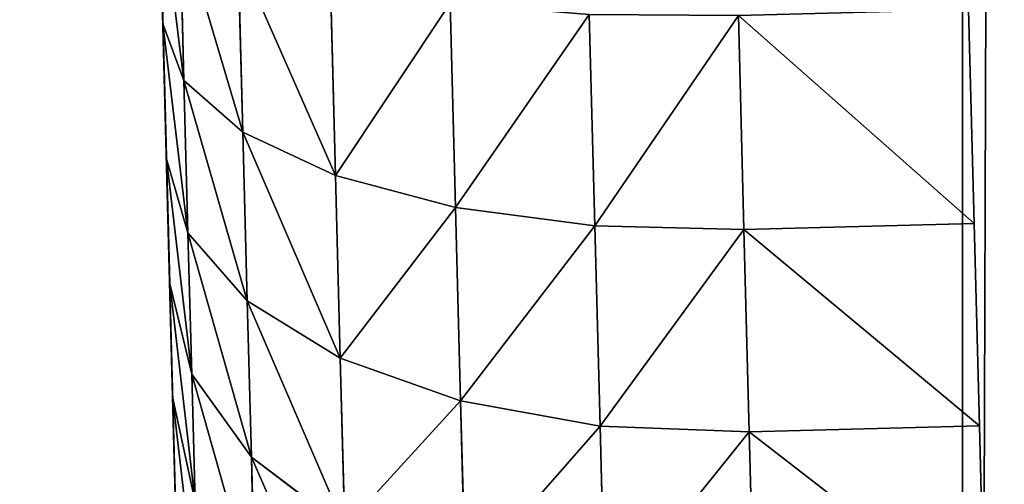
# Model space of a CAD drawing. Extents: x 75.3 to 155.3, y 327.4 to 407.4.
# Drawn here: x 78.9 to 79.8, y 338.8 to 339.2 of the extents above; entities that cross this region are included whole.
import ezdxf

# ---------------------------------------------------------------- set-up
doc = ezdxf.new("R2010")
doc.units = 0
doc.header["$MEASUREMENT"] = 0
doc.layers.add('LAYER1', color=252, linetype='CONTINUOUS')

# ---------------------------------------------------------------- blocks, each defined once
blk = doc.blocks.new('GROEP_17')
at = {"layer": 'LAYER1'}
for p, q in [((1.75854, 0.7, 0.53511), (1.88227, 0.7, 0.57711)), ((1.88227, 0.7, 2.42289), (1.75854, 0.7, 2.46489)), ((1.88227, 0.7, 0.57711), (1.99946, 0.7, 0.6349)), ((1.99946, 0.7, 2.3651), (1.88227, 0.7, 2.42289)), ((1.9319, 0.68296, 2.5427), (1.88227, 0.7, 2.42289)), ((1.9319, 0.68296, 0.4573), (1.88227, 0.7, 0.57711)), ((1.99946, 0.7, 0.6349), (2.10811, 0.7, 0.7075)), ((2.10811, 0.7, 2.2925), (1.99946, 0.7, 2.3651)), ((1.99946, 0.7, 0.6349), (2.06431, 0.68296, 0.52259)), ((2.06431, 0.68296, 2.47741), (1.99946, 0.7, 2.3651)), ((2.10811, 0.7, 0.7075), (2.20635, 0.7, 0.79365)), ((2.20635, 0.7, 2.20635), (2.10811, 0.7, 2.2925)), ((2.10811, 0.7, 2.2925), (2.18706, 0.68296, 2.39539)), ((2.18706, 0.68296, 0.60461), (2.10811, 0.7, 0.7075)), ((2.20635, 0.7, 0.79365), (2.2925, 0.7, 0.89189)), ((2.2925, 0.7, 2.10811), (2.20635, 0.7, 2.20635)), ((2.29805, 0.68296, 0.70195), (2.20635, 0.7, 0.79365)), ((2.29805, 0.68296, 2.29805), (2.20635, 0.7, 2.20635)), ((1.79211, 0.68296, 2.59016), (1.9319, 0.68296, 2.5427)), ((1.9319, 0.68296, 0.4573), (1.79211, 0.68296, 0.40984)), ((1.97815, 0.63301, 2.65435), (1.9319, 0.68296, 2.5427)), ((2.06431, 0.68296, 0.52259), (1.9319, 0.68296, 0.4573)), ((1.97815, 0.63301, 0.34565), (1.9319, 0.68296, 0.4573)), ((1.9319, 0.68296, 2.5427), (2.06431, 0.68296, 2.47741)), ((2.06431, 0.68296, 0.52259), (2.12473, 0.63301, 0.41793)), ((2.12473, 0.63301, 2.58207), (2.06431, 0.68296, 2.47741)), ((2.06431, 0.68296, 2.47741), (2.18706, 0.68296, 2.39539)), ((2.18706, 0.68296, 0.60461), (2.06431, 0.68296, 0.52259)), ((2.18706, 0.68296, 2.39539), (2.29805, 0.68296, 2.29805)), ((2.18706, 0.68296, 2.39539), (2.26063, 0.63301, 2.49127)), ((2.29805, 0.68296, 0.70195), (2.18706, 0.68296, 0.60461)), ((2.26063, 0.63301, 0.50873), (2.18706, 0.68296, 0.60461)), ((1.82338, 0.63301, 2.70689), (1.97815, 0.63301, 2.65435)), ((1.97815, 0.63301, 0.34565), (1.82338, 0.63301, 0.29311)), ((2.01786, 0.55355, 2.75023), (1.97815, 0.63301, 2.65435)), ((2.12473, 0.63301, 0.41793), (1.97815, 0.63301, 0.34565)), ((2.01786, 0.55355, 0.24977), (1.97815, 0.63301, 0.34565)), ((1.97815, 0.63301, 2.65435), (2.12473, 0.63301, 2.58207)), ((2.12473, 0.63301, 0.41793), (2.17662, 0.55355, 0.32806)), ((2.17662, 0.55355, 2.67194), (2.12473, 0.63301, 2.58207)), ((2.12473, 0.63301, 2.58207), (2.26063, 0.63301, 2.49127)), ((2.26063, 0.63301, 0.50873), (2.12473, 0.63301, 0.41793)), ((2.26063, 0.63301, 2.49127), (2.3835, 0.63301, 2.3835)), ((2.26063, 0.63301, 2.49127), (2.3238, 0.55355, 2.5736)), ((2.3835, 0.63301, 0.6165), (2.26063, 0.63301, 0.50873)), ((2.3238, 0.55355, 0.4264), (2.26063, 0.63301, 0.50873)), ((1.85024, 0.55355, 2.80713), (2.01786, 0.55355, 2.75023)), ((2.01786, 0.55355, 0.24977), (1.85024, 0.55355, 0.19287)), ((2.04834, 0.45, 2.8238), (2.01786, 0.55355, 2.75023)), ((2.17662, 0.55355, 0.32806), (2.01786, 0.55355, 0.24977)), ((2.04834, 0.45, 0.1762), (2.01786, 0.55355, 0.24977)), ((2.01786, 0.55355, 2.75023), (2.17662, 0.55355, 2.67194)), ((2.17662, 0.55355, 0.32806), (2.21643, 0.45, 0.2591)), ((2.21643, 0.45, 2.7409), (2.17662, 0.55355, 2.67194)), ((2.17662, 0.55355, 2.67194), (2.3238, 0.55355, 2.5736)), ((2.3238, 0.55355, 0.4264), (2.17662, 0.55355, 0.32806)), ((1.87085, 0.45, 2.88405), (2.04834, 0.45, 2.8238)), ((2.04834, 0.45, 0.1762), (1.87085, 0.45, 0.11595)), ((2.06749, 0.32941, 2.87005), (2.04834, 0.45, 2.8238)), ((2.21643, 0.45, 0.2591), (2.04834, 0.45, 0.1762)), ((2.06749, 0.32941, 0.12995), (2.04834, 0.45, 0.1762)), ((2.04834, 0.45, 2.8238), (2.21643, 0.45, 2.7409)), ((2.21643, 0.45, 0.2591), (2.24146, 0.32941, 0.21575)), ((2.24146, 0.32941, 2.78425), (2.21643, 0.45, 2.7409)), ((2.21643, 0.45, 2.7409), (2.37228, 0.45, 2.63677)), ((2.37228, 0.45, 0.36323), (2.21643, 0.45, 0.2591)), ((1.88381, 0.32941, 2.9324), (2.06749, 0.32941, 2.87005)), ((2.06749, 0.32941, 0.12995), (1.88381, 0.32941, 0.0676)), ((2.07403, 0.2, 2.88582), (2.06749, 0.32941, 2.87005)), ((2.24146, 0.32941, 0.21575), (2.06749, 0.32941, 0.12995)), ((2.07403, 0.2, 0.11418), (2.06749, 0.32941, 0.12995)), ((2.06749, 0.32941, 2.87005), (2.24146, 0.32941, 2.78425)), ((2.24146, 0.32941, 0.21575), (2.25, 0.2, 0.20096)), ((2.25, 0.2, 2.79904), (2.24146, 0.32941, 2.78425)), ((2.24146, 0.32941, 2.78425), (2.40275, 0.32941, 2.67648)), ((2.40275, 0.32941, 0.32352), (2.24146, 0.32941, 0.21575)), ((1.88823, 0.2, 2.94889), (2.07403, 0.2, 2.88582)), ((2.07403, 0.2, 0.11418), (1.88823, 0.2, 0.05111)), ((2.07403, 0, 2.88582), (2.07403, 0.2, 2.88582)), ((2.07403, 0.2, 2.88582), (2.25, 0.2, 2.79904)), ((2.07403, 0, 0.11418), (2.07403, 0.2, 0.11418)), ((2.25, 0.2, 0.20096), (2.07403, 0.2, 0.11418)), ((2.25, 0, 2.79904), (2.25, 0.2, 2.79904)), ((2.25, 0.2, 2.79904), (2.41314, 0.2, 2.69003)), ((2.25, 0, 0.20096), (2.25, 0.2, 0.20096)), ((2.41314, 0.2, 0.30997), (2.25, 0.2, 0.20096))]:
    blk.add_line(p, q, dxfattribs=at)
at = {"layer": 'LAYER1', "color": 9}
for p, q in [((2.07403, 0, 2.88582), (1.88823, 0, 2.94889)), ((1.88823, 0, 0.05111), (2.07403, 0, 0.11418)), ((2.25, 0, 2.79904), (2.07403, 0, 2.88582)), ((2.07403, 0, 0.11418), (2.25, 0, 0.20096)), ((2.41314, 0, 2.69003), (2.25, 0, 2.79904)), ((2.25, 0, 0.20096), (2.41314, 0, 0.30997))]:
    blk.add_line(p, q, dxfattribs=at)
mesh = blk.add_polyface(dxfattribs=at)
corners = [(1.36961, 0.7, 0.50962), (1.63039, 0.7, 0.50962), (1.5, 0.7, 0.50107), (1.24146, 0.7, 0.53511), (1.75854, 0.7, 0.53511), (1.11773, 0.7, 0.57711), (1.88227, 0.7, 0.57711), (1.00054, 0.7, 0.6349), (1.99946, 0.7, 0.6349), (2.10811, 0.7, 0.7075), (0.89189, 0.7, 0.7075), (0.79365, 0.7, 0.79365), (2.20635, 0.7, 0.79365), (0.7075, 0.7, 0.89189), (2.2925, 0.7, 0.89189), (0.6349, 0.7, 1.00054), (2.3651, 0.7, 1.00054), (2.42289, 0.7, 1.11773), (0.57711, 0.7, 1.11773), (0.53511, 0.7, 1.24146), (2.46489, 0.7, 1.24146), (0.50962, 0.7, 1.36961), (2.49038, 0.7, 1.36961), (0.50107, 0.7, 1.5), (2.49893, 0.7, 1.5), (0.50962, 0.7, 1.63039), (2.49038, 0.7, 1.63039), (0.53511, 0.7, 1.75854), (2.46489, 0.7, 1.75854), (0.57711, 0.7, 1.88227), (2.42289, 0.7, 1.88227), (0.6349, 0.7, 1.99946), (2.3651, 0.7, 1.99946), (2.2925, 0.7, 2.10811), (0.7075, 0.7, 2.10811), (0.79365, 0.7, 2.20635), (2.20635, 0.7, 2.20635), (0.89189, 0.7, 2.2925), (2.10811, 0.7, 2.2925), (1.99946, 0.7, 2.3651), (1.00054, 0.7, 2.3651), (1.88227, 0.7, 2.42289), (1.11773, 0.7, 2.42289), (1.24146, 0.7, 2.46489), (1.75854, 0.7, 2.46489), (1.36961, 0.7, 2.49038), (1.63039, 0.7, 2.49038), (1.5, 0.7, 2.49893)]
mesh.append_faces([[corners[k] for k in face] for face in [(0, 1, 2), (46, 45, 47)]], dxfattribs={"vtx0": -1, "color": 9})
mesh.append_faces([[corners[k] for k in face] for face in [(1, 3, 4), (4, 5, 6), (6, 7, 8), (8, 7, 9), (9, 11, 12), (12, 13, 14), (14, 15, 16), (16, 15, 17), (17, 19, 20), (20, 21, 22), (22, 23, 24), (24, 25, 26), (26, 27, 28), (28, 29, 30), (30, 31, 32), (32, 31, 33), (33, 35, 36), (36, 37, 38), (38, 37, 39), (39, 40, 41), (41, 43, 44), (44, 45, 46)]], dxfattribs={"vtx0": -1, "vtx1": -1, "color": 9})
mesh.append_faces([[corners[k] for k in face] for face in [(1, 0, 3), (4, 3, 5), (6, 5, 7), (9, 7, 10), (9, 10, 11), (12, 11, 13), (14, 13, 15), (17, 15, 18), (17, 18, 19), (20, 19, 21), (22, 21, 23), (24, 23, 25), (26, 25, 27), (28, 27, 29), (30, 29, 31), (33, 31, 34), (33, 34, 35), (36, 35, 37), (39, 37, 40), (41, 40, 42), (41, 42, 43), (44, 43, 45)]], dxfattribs={"vtx0": -1, "vtx2": -1, "color": 9})
mesh = blk.add_polyface(dxfattribs=at)
corners = [(1.75854, 0.7, 2.46489), (1.9319, 0.68296, 2.5427), (1.88227, 0.7, 2.42289), (1.79211, 0.68296, 2.59016)]
mesh.append_faces([[corners[k] for k in face] for face in [(0, 1, 2), (1, 0, 3)]], dxfattribs={"vtx0": -1, "color": 9})
mesh = blk.add_polyface(dxfattribs=at)
corners = [(1.75854, 0.7, 0.53511), (1.9319, 0.68296, 0.4573), (1.79211, 0.68296, 0.40984), (1.88227, 0.7, 0.57711)]
mesh.append_faces([[corners[k] for k in face] for face in [(0, 1, 2), (1, 0, 3)]], dxfattribs={"vtx0": -1, "color": 9})
mesh = blk.add_polyface(dxfattribs=at)
corners = [(1.88227, 0.7, 0.57711), (2.06431, 0.68296, 0.52259), (1.9319, 0.68296, 0.4573), (1.99946, 0.7, 0.6349)]
mesh.append_faces([[corners[k] for k in face] for face in [(0, 1, 2), (1, 0, 3)]], dxfattribs={"vtx0": -1, "color": 9})
mesh = blk.add_polyface(dxfattribs=at)
corners = [(1.88227, 0.7, 2.42289), (2.06431, 0.68296, 2.47741), (1.99946, 0.7, 2.3651), (1.9319, 0.68296, 2.5427)]
mesh.append_faces([[corners[k] for k in face] for face in [(0, 1, 2), (1, 0, 3)]], dxfattribs={"vtx0": -1, "color": 9})
mesh = blk.add_polyface(dxfattribs=at)
corners = [(1.99946, 0.7, 2.3651), (2.18706, 0.68296, 2.39539), (2.10811, 0.7, 2.2925), (2.06431, 0.68296, 2.47741)]
mesh.append_faces([[corners[k] for k in face] for face in [(0, 1, 2), (1, 0, 3)]], dxfattribs={"vtx0": -1, "color": 9})
mesh = blk.add_polyface(dxfattribs=at)
corners = [(1.99946, 0.7, 0.6349), (2.18706, 0.68296, 0.60461), (2.06431, 0.68296, 0.52259), (2.10811, 0.7, 0.7075)]
mesh.append_faces([[corners[k] for k in face] for face in [(0, 1, 2), (1, 0, 3)]], dxfattribs={"vtx0": -1, "color": 9})
mesh = blk.add_polyface(dxfattribs=at)
corners = [(2.10811, 0.7, 2.2925), (2.29805, 0.68296, 2.29805), (2.20635, 0.7, 2.20635), (2.18706, 0.68296, 2.39539)]
mesh.append_faces([[corners[k] for k in face] for face in [(0, 1, 2), (1, 0, 3)]], dxfattribs={"vtx0": -1, "color": 9})
mesh = blk.add_polyface(dxfattribs=at)
corners = [(2.10811, 0.7, 0.7075), (2.29805, 0.68296, 0.70195), (2.18706, 0.68296, 0.60461), (2.20635, 0.7, 0.79365)]
mesh.append_faces([[corners[k] for k in face] for face in [(0, 1, 2), (1, 0, 3)]], dxfattribs={"vtx0": -1, "color": 9})
mesh = blk.add_polyface(dxfattribs=at)
corners = [(2.20635, 0.7, 0.79365), (2.39539, 0.68296, 0.81294), (2.29805, 0.68296, 0.70195), (2.2925, 0.7, 0.89189)]
mesh.append_faces([[corners[k] for k in face] for face in [(0, 1, 2), (1, 0, 3)]], dxfattribs={"vtx0": -1, "color": 9})
mesh = blk.add_polyface(dxfattribs=at)
corners = [(2.20635, 0.7, 2.20635), (2.39539, 0.68296, 2.18706), (2.2925, 0.7, 2.10811), (2.29805, 0.68296, 2.29805)]
mesh.append_faces([[corners[k] for k in face] for face in [(0, 1, 2), (1, 0, 3)]], dxfattribs={"vtx0": -1, "color": 9})
mesh = blk.add_polyface(dxfattribs=at)
corners = [(1.79211, 0.68296, 2.59016), (1.97815, 0.63301, 2.65435), (1.9319, 0.68296, 2.5427), (1.82338, 0.63301, 2.70689)]
mesh.append_faces([[corners[k] for k in face] for face in [(0, 1, 2), (1, 0, 3)]], dxfattribs={"vtx0": -1, "color": 9})
mesh = blk.add_polyface(dxfattribs=at)
corners = [(1.79211, 0.68296, 0.40984), (1.97815, 0.63301, 0.34565), (1.82338, 0.63301, 0.29311), (1.9319, 0.68296, 0.4573)]
mesh.append_faces([[corners[k] for k in face] for face in [(0, 1, 2), (1, 0, 3)]], dxfattribs={"vtx0": -1, "color": 9})
mesh = blk.add_polyface(dxfattribs=at)
corners = [(1.9319, 0.68296, 0.4573), (2.12473, 0.63301, 0.41793), (1.97815, 0.63301, 0.34565), (2.06431, 0.68296, 0.52259)]
mesh.append_faces([[corners[k] for k in face] for face in [(0, 1, 2), (1, 0, 3)]], dxfattribs={"vtx0": -1, "color": 9})
mesh = blk.add_polyface(dxfattribs=at)
corners = [(1.9319, 0.68296, 2.5427), (2.12473, 0.63301, 2.58207), (2.06431, 0.68296, 2.47741), (1.97815, 0.63301, 2.65435)]
mesh.append_faces([[corners[k] for k in face] for face in [(0, 1, 2), (1, 0, 3)]], dxfattribs={"vtx0": -1, "color": 9})
mesh = blk.add_polyface(dxfattribs=at)
corners = [(2.06431, 0.68296, 2.47741), (2.26063, 0.63301, 2.49127), (2.18706, 0.68296, 2.39539), (2.12473, 0.63301, 2.58207)]
mesh.append_faces([[corners[k] for k in face] for face in [(0, 1, 2), (1, 0, 3)]], dxfattribs={"vtx0": -1, "color": 9})
mesh = blk.add_polyface(dxfattribs=at)
corners = [(2.06431, 0.68296, 0.52259), (2.26063, 0.63301, 0.50873), (2.12473, 0.63301, 0.41793), (2.18706, 0.68296, 0.60461)]
mesh.append_faces([[corners[k] for k in face] for face in [(0, 1, 2), (1, 0, 3)]], dxfattribs={"vtx0": -1, "color": 9})
mesh = blk.add_polyface(dxfattribs=at)
corners = [(2.18706, 0.68296, 2.39539), (2.3835, 0.63301, 2.3835), (2.29805, 0.68296, 2.29805), (2.26063, 0.63301, 2.49127)]
mesh.append_faces([[corners[k] for k in face] for face in [(0, 1, 2), (1, 0, 3)]], dxfattribs={"vtx0": -1, "color": 9})
mesh = blk.add_polyface(dxfattribs=at)
corners = [(2.18706, 0.68296, 0.60461), (2.3835, 0.63301, 0.6165), (2.26063, 0.63301, 0.50873), (2.29805, 0.68296, 0.70195)]
mesh.append_faces([[corners[k] for k in face] for face in [(0, 1, 2), (1, 0, 3)]], dxfattribs={"vtx0": -1, "color": 9})
mesh = blk.add_polyface(dxfattribs=at)
corners = [(1.82338, 0.63301, 2.70689), (2.01786, 0.55355, 2.75023), (1.97815, 0.63301, 2.65435), (1.85024, 0.55355, 2.80713)]
mesh.append_faces([[corners[k] for k in face] for face in [(0, 1, 2), (1, 0, 3)]], dxfattribs={"vtx0": -1, "color": 9})
mesh = blk.add_polyface(dxfattribs=at)
corners = [(1.82338, 0.63301, 0.29311), (2.01786, 0.55355, 0.24977), (1.85024, 0.55355, 0.19287), (1.97815, 0.63301, 0.34565)]
mesh.append_faces([[corners[k] for k in face] for face in [(0, 1, 2), (1, 0, 3)]], dxfattribs={"vtx0": -1, "color": 9})
mesh = blk.add_polyface(dxfattribs=at)
corners = [(1.97815, 0.63301, 0.34565), (2.17662, 0.55355, 0.32806), (2.01786, 0.55355, 0.24977), (2.12473, 0.63301, 0.41793)]
mesh.append_faces([[corners[k] for k in face] for face in [(0, 1, 2), (1, 0, 3)]], dxfattribs={"vtx0": -1, "color": 9})
mesh = blk.add_polyface(dxfattribs=at)
corners = [(1.97815, 0.63301, 2.65435), (2.17662, 0.55355, 2.67194), (2.12473, 0.63301, 2.58207), (2.01786, 0.55355, 2.75023)]
mesh.append_faces([[corners[k] for k in face] for face in [(0, 1, 2), (1, 0, 3)]], dxfattribs={"vtx0": -1, "color": 9})
mesh = blk.add_polyface(dxfattribs=at)
corners = [(2.12473, 0.63301, 2.58207), (2.3238, 0.55355, 2.5736), (2.26063, 0.63301, 2.49127), (2.17662, 0.55355, 2.67194)]
mesh.append_faces([[corners[k] for k in face] for face in [(0, 1, 2), (1, 0, 3)]], dxfattribs={"vtx0": -1, "color": 9})
mesh = blk.add_polyface(dxfattribs=at)
corners = [(2.12473, 0.63301, 0.41793), (2.3238, 0.55355, 0.4264), (2.17662, 0.55355, 0.32806), (2.26063, 0.63301, 0.50873)]
mesh.append_faces([[corners[k] for k in face] for face in [(0, 1, 2), (1, 0, 3)]], dxfattribs={"vtx0": -1, "color": 9})
mesh = blk.add_polyface(dxfattribs=at)
corners = [(2.26063, 0.63301, 2.49127), (2.45688, 0.55355, 2.45688), (2.3835, 0.63301, 2.3835), (2.3238, 0.55355, 2.5736)]
mesh.append_faces([[corners[k] for k in face] for face in [(0, 1, 2), (1, 0, 3)]], dxfattribs={"vtx0": -1, "color": 9})
mesh = blk.add_polyface(dxfattribs=at)
corners = [(2.26063, 0.63301, 0.50873), (2.45688, 0.55355, 0.54312), (2.3238, 0.55355, 0.4264), (2.3835, 0.63301, 0.6165)]
mesh.append_faces([[corners[k] for k in face] for face in [(0, 1, 2), (1, 0, 3)]], dxfattribs={"vtx0": -1, "color": 9})
mesh = blk.add_polyface(dxfattribs=at)
corners = [(1.87085, 0.45, 2.88405), (2.01786, 0.55355, 2.75023), (1.85024, 0.55355, 2.80713), (2.04834, 0.45, 2.8238)]
mesh.append_faces([[corners[k] for k in face] for face in [(0, 1, 2), (1, 0, 3)]], dxfattribs={"vtx0": -1, "color": 9})
mesh = blk.add_polyface(dxfattribs=at)
corners = [(2.01786, 0.55355, 0.24977), (1.87085, 0.45, 0.11595), (1.85024, 0.55355, 0.19287), (2.04834, 0.45, 0.1762)]
mesh.append_faces([[corners[k] for k in face] for face in [(0, 1, 2), (1, 0, 3)]], dxfattribs={"vtx0": -1, "color": 9})
mesh = blk.add_polyface(dxfattribs=at)
corners = [(2.17662, 0.55355, 0.32806), (2.04834, 0.45, 0.1762), (2.01786, 0.55355, 0.24977), (2.21643, 0.45, 0.2591)]
mesh.append_faces([[corners[k] for k in face] for face in [(0, 1, 2), (1, 0, 3)]], dxfattribs={"vtx0": -1, "color": 9})
mesh = blk.add_polyface(dxfattribs=at)
corners = [(2.04834, 0.45, 2.8238), (2.17662, 0.55355, 2.67194), (2.01786, 0.55355, 2.75023), (2.21643, 0.45, 2.7409)]
mesh.append_faces([[corners[k] for k in face] for face in [(0, 1, 2), (1, 0, 3)]], dxfattribs={"vtx0": -1, "color": 9})
mesh = blk.add_polyface(dxfattribs=at)
corners = [(2.21643, 0.45, 2.7409), (2.3238, 0.55355, 2.5736), (2.17662, 0.55355, 2.67194), (2.37228, 0.45, 2.63677)]
mesh.append_faces([[corners[k] for k in face] for face in [(0, 1, 2), (1, 0, 3)]], dxfattribs={"vtx0": -1, "color": 9})
mesh = blk.add_polyface(dxfattribs=at)
corners = [(2.3238, 0.55355, 0.4264), (2.21643, 0.45, 0.2591), (2.17662, 0.55355, 0.32806), (2.37228, 0.45, 0.36323)]
mesh.append_faces([[corners[k] for k in face] for face in [(0, 1, 2), (1, 0, 3)]], dxfattribs={"vtx0": -1, "color": 9})
mesh = blk.add_polyface(dxfattribs=at)
corners = [(1.88381, 0.32941, 2.9324), (2.04834, 0.45, 2.8238), (1.87085, 0.45, 2.88405), (2.06749, 0.32941, 2.87005)]
mesh.append_faces([[corners[k] for k in face] for face in [(0, 1, 2), (1, 0, 3)]], dxfattribs={"vtx0": -1, "color": 9})
mesh = blk.add_polyface(dxfattribs=at)
corners = [(2.04834, 0.45, 0.1762), (1.88381, 0.32941, 0.0676), (1.87085, 0.45, 0.11595), (2.06749, 0.32941, 0.12995)]
mesh.append_faces([[corners[k] for k in face] for face in [(0, 1, 2), (1, 0, 3)]], dxfattribs={"vtx0": -1, "color": 9})
mesh = blk.add_polyface(dxfattribs=at)
corners = [(2.21643, 0.45, 0.2591), (2.06749, 0.32941, 0.12995), (2.04834, 0.45, 0.1762), (2.24146, 0.32941, 0.21575)]
mesh.append_faces([[corners[k] for k in face] for face in [(0, 1, 2), (1, 0, 3)]], dxfattribs={"vtx0": -1, "color": 9})
mesh = blk.add_polyface(dxfattribs=at)
corners = [(2.06749, 0.32941, 2.87005), (2.21643, 0.45, 2.7409), (2.04834, 0.45, 2.8238), (2.24146, 0.32941, 2.78425)]
mesh.append_faces([[corners[k] for k in face] for face in [(0, 1, 2), (1, 0, 3)]], dxfattribs={"vtx0": -1, "color": 9})
mesh = blk.add_polyface(dxfattribs=at)
corners = [(2.24146, 0.32941, 2.78425), (2.37228, 0.45, 2.63677), (2.21643, 0.45, 2.7409), (2.40275, 0.32941, 2.67648)]
mesh.append_faces([[corners[k] for k in face] for face in [(0, 1, 2), (1, 0, 3)]], dxfattribs={"vtx0": -1, "color": 9})
mesh = blk.add_polyface(dxfattribs=at)
corners = [(2.37228, 0.45, 0.36323), (2.24146, 0.32941, 0.21575), (2.21643, 0.45, 0.2591), (2.40275, 0.32941, 0.32352)]
mesh.append_faces([[corners[k] for k in face] for face in [(0, 1, 2), (1, 0, 3)]], dxfattribs={"vtx0": -1, "color": 9})
mesh = blk.add_polyface(dxfattribs=at)
corners = [(1.88823, 0.2, 2.94889), (2.06749, 0.32941, 2.87005), (1.88381, 0.32941, 2.9324), (2.07403, 0.2, 2.88582)]
mesh.append_faces([[corners[k] for k in face] for face in [(0, 1, 2), (1, 0, 3)]], dxfattribs={"vtx0": -1, "color": 9})
mesh = blk.add_polyface(dxfattribs=at)
corners = [(2.06749, 0.32941, 0.12995), (1.88823, 0.2, 0.05111), (1.88381, 0.32941, 0.0676), (2.07403, 0.2, 0.11418)]
mesh.append_faces([[corners[k] for k in face] for face in [(0, 1, 2), (1, 0, 3)]], dxfattribs={"vtx0": -1, "color": 9})
mesh = blk.add_polyface(dxfattribs=at)
corners = [(2.24146, 0.32941, 0.21575), (2.07403, 0.2, 0.11418), (2.06749, 0.32941, 0.12995), (2.25, 0.2, 0.20096)]
mesh.append_faces([[corners[k] for k in face] for face in [(0, 1, 2), (1, 0, 3)]], dxfattribs={"vtx0": -1, "color": 9})
mesh = blk.add_polyface(dxfattribs=at)
corners = [(2.07403, 0.2, 2.88582), (2.24146, 0.32941, 2.78425), (2.06749, 0.32941, 2.87005), (2.25, 0.2, 2.79904)]
mesh.append_faces([[corners[k] for k in face] for face in [(0, 1, 2), (1, 0, 3)]], dxfattribs={"vtx0": -1, "color": 9})
mesh = blk.add_polyface(dxfattribs=at)
corners = [(2.25, 0.2, 2.79904), (2.40275, 0.32941, 2.67648), (2.24146, 0.32941, 2.78425), (2.41314, 0.2, 2.69003)]
mesh.append_faces([[corners[k] for k in face] for face in [(0, 1, 2), (1, 0, 3)]], dxfattribs={"vtx0": -1, "color": 9})
mesh = blk.add_polyface(dxfattribs=at)
corners = [(2.40275, 0.32941, 0.32352), (2.25, 0.2, 0.20096), (2.24146, 0.32941, 0.21575), (2.41314, 0.2, 0.30997)]
mesh.append_faces([[corners[k] for k in face] for face in [(0, 1, 2), (1, 0, 3)]], dxfattribs={"vtx0": -1, "color": 9})
mesh = blk.add_polyface(dxfattribs=at)
corners = [(2.07403, 0, 2.88582), (1.88823, 0.2, 2.94889), (1.88823, 0, 2.94889), (2.07403, 0.2, 2.88582)]
mesh.append_faces([[corners[k] for k in face] for face in [(0, 1, 2), (1, 0, 3)]], dxfattribs={"vtx0": -1, "color": 9})
mesh = blk.add_polyface(dxfattribs=at)
corners = [(1.88823, 0.2, 0.05111), (2.07403, 0, 0.11418), (1.88823, 0, 0.05111), (2.07403, 0.2, 0.11418)]
mesh.append_faces([[corners[k] for k in face] for face in [(0, 1, 2), (1, 0, 3)]], dxfattribs={"vtx0": -1, "color": 9})
mesh = blk.add_polyface(dxfattribs=at)
corners = [(2.25, 0, 2.79904), (2.07403, 0.2, 2.88582), (2.07403, 0, 2.88582), (2.25, 0.2, 2.79904)]
mesh.append_faces([[corners[k] for k in face] for face in [(0, 1, 2), (1, 0, 3)]], dxfattribs={"vtx0": -1, "color": 9})
mesh = blk.add_polyface(dxfattribs=at)
corners = [(2.07403, 0.2, 0.11418), (2.25, 0, 0.20096), (2.07403, 0, 0.11418), (2.25, 0.2, 0.20096)]
mesh.append_faces([[corners[k] for k in face] for face in [(0, 1, 2), (1, 0, 3)]], dxfattribs={"vtx0": -1, "color": 9})
mesh = blk.add_polyface(dxfattribs=at)
corners = [(2.41314, 0, 2.69003), (2.25, 0.2, 2.79904), (2.25, 0, 2.79904), (2.41314, 0.2, 2.69003)]
mesh.append_faces([[corners[k] for k in face] for face in [(0, 1, 2), (1, 0, 3)]], dxfattribs={"vtx0": -1, "color": 9})
mesh = blk.add_polyface(dxfattribs=at)
corners = [(2.25, 0.2, 0.20096), (2.41314, 0, 0.30997), (2.25, 0, 0.20096), (2.41314, 0.2, 0.30997)]
mesh.append_faces([[corners[k] for k in face] for face in [(0, 1, 2), (1, 0, 3)]], dxfattribs={"vtx0": -1, "color": 9})
blk = doc.blocks.new('GROEP_6')
at = {"layer": 'LAYER1', "color": 250}
mesh = blk.add_polyface(dxfattribs=at)
corners = [(99.77604, 14.3), (20.176, 0.2), (20.176, 14.3), (99.77604, 0.2)]
mesh.append_faces([[corners[k] for k in face] for face in [(0, 1, 2), (1, 0, 3)]], dxfattribs={"vtx0": -1, "color": 250})
mesh = blk.add_polyface(dxfattribs=at)
corners = [(99.77604, 0.2, 5), (20.176, 14.3, 5), (20.176, 0.2, 5), (99.77604, 14.3, 5)]
mesh.append_faces([[corners[k] for k in face] for face in [(0, 1, 2), (1, 0, 3)]], dxfattribs={"vtx0": -1, "color": 250})
blk = doc.blocks.new('GROEP_9')
at = {"layer": 'LAYER1'}
blk.add_blockref('GROEP_6', (0, -0.5), dxfattribs=at)
blk = doc.blocks.new('GROEP_1')
at = {"layer": 'LAYER1'}
for p, q in [((75.03529, 6, 4.8), (-17.43529, 6, 4.8)), ((75.03529, 6, -1.8), (-17.43529, 6, -1.8))]:
    blk.add_line(p, q, dxfattribs=at)
at = {"layer": 'LAYER1', "color": 250}
mesh = blk.add_polyface(dxfattribs=at)
corners = [(-17.43529, 6, 4.8), (75.03529, 6, -1.8), (-17.43529, 6, -1.8), (75.03529, 6, 4.8)]
mesh.append_faces([[corners[k] for k in face] for face in [(0, 1, 2), (1, 0, 3)]], dxfattribs={"vtx0": -1, "color": 250})
mesh = blk.add_polyface(dxfattribs=at)
corners = [(-17.43529, 5.8, 5), (75.03529, 6, 4.8), (-17.43529, 6, 4.8), (75.03529, 5.8, 5)]
mesh.append_faces([[corners[k] for k in face] for face in [(0, 1, 2), (1, 0, 3)]], dxfattribs={"vtx0": -1, "color": 250})
mesh = blk.add_polyface(dxfattribs=at)
corners = [(-17.43529, 6, -1.8), (75.03529, 5.8, -2), (-17.43529, 5.8, -2), (75.03529, 6, -1.8)]
mesh.append_faces([[corners[k] for k in face] for face in [(0, 1, 2), (1, 0, 3)]], dxfattribs={"vtx0": -1, "color": 250})

msp = doc.modelspace()

# ---------------------------------------------------------------- block references
at = {"layer": 'LAYER1'}
msp.add_blockref('GROEP_9', (55.28139, 327.85111, 105.77509), dxfattribs=at)
at = {"layer": 'LAYER1', "extrusion": (0, 0, -1), "xscale": 0.7509696188192981, "zscale": -1, "rotation": -90.00000000001262}
msp.add_blockref('GROEP_1', (-85.75743, 388.55773, -100.77509), dxfattribs=at)
at = {"layer": 'LAYER1', "extrusion": (0, 0, -1), "zscale": -1, "rotation": -91.49999899975565}
msp.add_blockref('GROEP_17', (-79.71304, 341.05728, -99.53191), dxfattribs=at)

doc.saveas('drawing.dxf')
